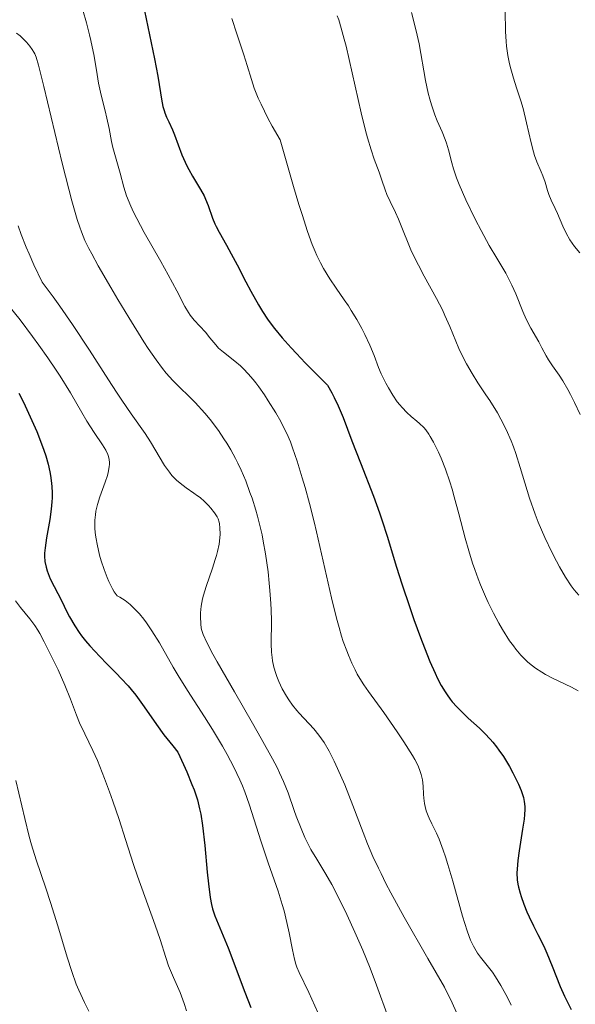
# Model space of a CAD drawing. Units: metres. Extents: x 661374 to 664827, y 4758092 to 4760452.
# Drawn here: x 661876 to 661937, y 4760145 to 4760253 of the extents above; entities that cross this region are included whole.
import ezdxf

# ---------------------------------------------------------------- set-up
doc = ezdxf.new("R2010")
doc.units = ezdxf.units.M
doc.header["$MEASUREMENT"] = 0
doc.layers.add('Curva de nivel directora', color=30, linetype='Continuous', lineweight=30)
doc.layers.add('Curva de nivel intermedia', color=30, linetype='Continuous', lineweight=0)

msp = doc.modelspace()

# ---------------------------------------------------------------- linework, layer by layer
at = {"layer": 'Curva de nivel directora', "color": 30, "linetype": 'Continuous', "lineweight": 30, "flags": 128}
for points, elevation in [([(661889.55, 4760253.53), (661890.64, 4760248.26), (661891, 4760246.37), (661891.29, 4760244.56), (661891.41, 4760243.88), (661891.57, 4760243.07), (661891.69, 4760242.64), (661891.77, 4760242.38), (661891.96, 4760241.9), (661892.21, 4760241.37), (661892.61, 4760240.51), (661892.84, 4760239.96), (661893.65, 4760237.78), (661893.99, 4760236.97), (661894.18, 4760236.58), (661894.38, 4760236.19), (661894.81, 4760235.44), (661895.68, 4760234), (661896.06, 4760233.29), (661896.22, 4760232.94), (661896.51, 4760232.23), (661896.99, 4760230.86), (661897.24, 4760230.23), (661897.38, 4760229.93), (661897.7, 4760229.33), (661898.52, 4760227.91), (661899.04, 4760226.95), (661899.67, 4760225.75), (661900.63, 4760223.88), (661901.16, 4760222.89), (661902.01, 4760221.39), (661902.45, 4760220.66), (661903.01, 4760219.83), (661903.3, 4760219.42), (661903.77, 4760218.78), (661904.59, 4760217.78), (661905.58, 4760216.67), (661906.15, 4760216.05), (661907.12, 4760215.04), (661909.55, 4760212.59), (661910.01, 4760211.77), (661910.28, 4760211.26), (661910.73, 4760210.34), (661911.27, 4760209.08), (661912.22, 4760206.51), (661913.15, 4760204.1), (661914.56, 4760200.47), (661915.22, 4760198.66), (661915.52, 4760197.78), (661916.07, 4760196.08), (661917.1, 4760192.69), (661917.67, 4760190.89), (661918.54, 4760188.29), (661919, 4760186.97), (661919.72, 4760185.02), (661920.42, 4760183.22), (661920.75, 4760182.4), (661921.31, 4760181.12), (661921.58, 4760180.55), (661921.99, 4760179.77), (661922.4, 4760179.08), (661922.61, 4760178.75), (661922.94, 4760178.29), (661923.17, 4760177.99), (661923.67, 4760177.43), (661924.07, 4760177.02)], 1350), ([(661875.82, 4760211.74), (661876.32, 4760210.74), (661877.07, 4760209.15), (661877.77, 4760207.54), (661878.08, 4760206.77), (661878.57, 4760205.48), (661878.77, 4760204.87), (661879.02, 4760203.98), (661879.22, 4760203.13), (661879.29, 4760202.72), (661879.4, 4760201.89), (661879.44, 4760201.49), (661879.46, 4760200.88), (661879.45, 4760200.27), (661879.43, 4760199.86), (661879.36, 4760199.06), (661879.2, 4760197.9), (661878.85, 4760195.9), (661878.69, 4760194.81), (661878.64, 4760194.24), (661878.63, 4760193.91), (661878.67, 4760193.32), (661878.79, 4760192.7), (661878.91, 4760192.29), (661879.01, 4760192.01), (661879.25, 4760191.44), (661880.51, 4760189), (661881.04, 4760187.9), (661881.35, 4760187.28), (661881.93, 4760186.28), (661882.4, 4760185.58), (661882.66, 4760185.21), (661883.1, 4760184.66), (661883.58, 4760184.09), (661884.67, 4760182.94), (661885.45, 4760182.15), (661886.51, 4760181.08), (661887.02, 4760180.54), (661887.76, 4760179.72), (661888.11, 4760179.32), (661888.59, 4760178.7), (661889.51, 4760177.42), (661890.85, 4760175.5), (661891.66, 4760174.39), (661892.64, 4760173.16), (661893.2, 4760172.49), (661893.82, 4760171.15), (661894.17, 4760170.35), (661894.74, 4760168.96), (661894.97, 4760168.35), (661895.33, 4760167.26), (661895.58, 4760166.3), (661895.7, 4760165.69), (661895.89, 4760164.48), (661896.13, 4760162.29), (661896.4, 4760159.36), (661896.53, 4760158.09), (661896.74, 4760156.59), (661896.89, 4760155.82), (661897, 4760155.37), (661897.25, 4760154.59), (661898.68, 4760151.08), (661900.52, 4760146.23), (661901.19, 4760144.57)], 1325), ([(661924.07, 4760177.02), (661924.93, 4760176.2), (661926.15, 4760175.1), (661926.76, 4760174.51), (661927.34, 4760173.9), (661927.63, 4760173.57), (661928.03, 4760173.06), (661928.29, 4760172.71), (661928.78, 4760172), (661929.43, 4760170.92), (661929.81, 4760170.22), (661930.42, 4760168.97), (661930.72, 4760168.28), (661930.84, 4760167.97), (661930.97, 4760167.52), (661931.06, 4760167.08), (661931.09, 4760166.85), (661931.11, 4760166.49), (661931.11, 4760166.23), (661931.08, 4760165.65), (661931.03, 4760165.16), (661930.87, 4760164.07), (661930.49, 4760161.71), (661930.34, 4760160.63), (661930.26, 4760159.71), (661930.24, 4760159.3), (661930.28, 4760158.54), (661930.35, 4760158.06), (661930.41, 4760157.74), (661930.59, 4760157.08), (661930.71, 4760156.69), (661931.01, 4760155.87), (661931.34, 4760155.03), (661931.58, 4760154.49), (661932.05, 4760153.49), (661932.54, 4760152.54), (661933.18, 4760151.29), (661933.53, 4760150.52), (661934.12, 4760149.08), (661934.99, 4760146.88), (661935.46, 4760145.8), (661936.16, 4760144.34)], 1350)]:
    msp.add_lwpolyline(points, dxfattribs=dict(at, elevation=elevation))
at = {"layer": 'Curva de nivel intermedia', "color": 30, "linetype": 'Continuous', "lineweight": 0, "flags": 128}
for points, elevation in [([(661882.83, 4760253.59), (661883.23, 4760252.21), (661883.56, 4760250.9), (661883.7, 4760250.28), (661884.04, 4760248.57), (661884.37, 4760246.56), (661884.54, 4760245.62), (661884.83, 4760244.29), (661885.25, 4760242.6), (661885.44, 4760241.8), (661885.68, 4760240.65), (661885.96, 4760239.24), (661886.1, 4760238.58), (661886.91, 4760235.76), (661887.3, 4760234.23), (661887.6, 4760233.28)], 1345), ([(661918.72, 4760253.35), (661919.25, 4760251.35), (661919.56, 4760249.91), (661920.26, 4760245.9), (661920.55, 4760244.52), (661920.72, 4760243.87), (661920.9, 4760243.26), (661921.29, 4760242.15), (661921.55, 4760241.48), (661922.07, 4760240.28), (661922.4, 4760239.46), (661922.54, 4760239.07), (661922.78, 4760238.32), (661923.15, 4760236.91), (661923.33, 4760236.24), (661923.66, 4760235.25), (661923.93, 4760234.55), (661924.68, 4760232.86), (661925.74, 4760230.67), (661926.33, 4760229.5), (661927.22, 4760227.86), (661928.04, 4760226.48), (661929.03, 4760224.84), (661929.48, 4760223.98), (661929.7, 4760223.52), (661930.12, 4760222.57), (661930.9, 4760220.67), (661931.26, 4760219.83), (661931.77, 4760218.82)], 1365), ([(661928.97, 4760253.51), (661929.01, 4760251.26), (661929.07, 4760250.16), (661929.12, 4760249.64), (661929.26, 4760248.65), (661929.43, 4760247.73), (661929.57, 4760247.17), (661929.86, 4760246.14), (661930.2, 4760245.11)], 1370), ([(661899.1, 4760252.67), (661899.64, 4760251.01), (661900.42, 4760248.71), (661900.78, 4760247.56), (661901.23, 4760246), (661901.54, 4760245.07), (661901.99, 4760243.96), (661902.29, 4760243.31)], 1355), ([(661910.6, 4760252.97), (661910.78, 4760252.52), (661911.06, 4760251.64), (661911.39, 4760250.42), (661911.58, 4760249.65), (661912.24, 4760246.73), (661913.23, 4760242.36), (661913.7, 4760240.44), (661913.92, 4760239.63), (661914.32, 4760238.32), (661914.66, 4760237.31)], 1360), ([(661875.58, 4760251.09), (661875.98, 4760250.78)], 1340), ([(661875.98, 4760250.78), (661876.44, 4760250.33), (661876.65, 4760250.11), (661877.03, 4760249.64), (661877.28, 4760249.3), (661877.46, 4760248.99), (661877.56, 4760248.8), (661877.7, 4760248.44), (661877.96, 4760247.58), (661878.55, 4760245.25), (661880.56, 4760236.87), (661881.28, 4760234.02), (661881.61, 4760232.76), (661882.2, 4760230.72), (661882.48, 4760229.88), (661882.67, 4760229.37), (661883.05, 4760228.43), (661883.47, 4760227.54), (661883.78, 4760226.94), (661884.5, 4760225.64), (661885.87, 4760223.26), (661886.64, 4760221.96), (661887.83, 4760220), (661889.49, 4760217.34), (661889.97, 4760216.6), (661890.81, 4760215.38), (661891.52, 4760214.43), (661891.93, 4760213.92), (661892.65, 4760213.11), (661893.38, 4760212.39), (661894.45, 4760211.37), (661895.1, 4760210.71), (661896.14, 4760209.55), (661896.72, 4760208.85), (661897.63, 4760207.65), (661898.24, 4760206.75), (661898.54, 4760206.27), (661898.98, 4760205.52), (661899.49, 4760204.58), (661899.74, 4760204.08), (661900.1, 4760203.32), (661900.61, 4760202.13), (661901.08, 4760200.88), (661901.31, 4760200.24), (661901.72, 4760198.94), (661901.91, 4760198.27), (661902.16, 4760197.26), (661902.4, 4760196.23), (661902.53, 4760195.55), (661902.77, 4760194.18), (661903.05, 4760192.2), (661903.19, 4760190.95), (661903.26, 4760190.17), (661903.36, 4760188.75), (661903.39, 4760188.05), (661903.42, 4760186.84), (661903.39, 4760184.34), (661903.43, 4760183.4), (661903.49, 4760182.83), (661903.55, 4760182.47), (661903.7, 4760181.77), (661903.89, 4760181.09), (661904.01, 4760180.74), (661904.22, 4760180.22), (661904.61, 4760179.4), (661905.06, 4760178.62), (661905.31, 4760178.22), (661905.73, 4760177.62), (661906.19, 4760177.03), (661906.44, 4760176.74), (661908.05, 4760175.02), (661908.62, 4760174.33), (661908.9, 4760173.95), (661909.18, 4760173.53), (661909.73, 4760172.58), (661910.29, 4760171.49), (661910.66, 4760170.69), (661911.43, 4760168.9), (661912.32, 4760166.64), (661913.44, 4760163.7), (661913.93, 4760162.47), (661914.52, 4760161.09), (661915.13, 4760159.8), (661915.41, 4760159.22), (661915.92, 4760158.13), (661916.46, 4760157.1), (661917.92, 4760154.44), (661920.51, 4760149.93), (661922.35, 4760146.79), (661923.18, 4760145.09), (661923.66, 4760144.04)], 1340), ([(661930.2, 4760245.11), (661930.67, 4760243.69), (661930.92, 4760242.83), (661931.28, 4760241.28), (661931.79, 4760239.09), (661932.05, 4760238.12), (661932.18, 4760237.71), (661932.43, 4760237), (661932.91, 4760235.93), (661933.1, 4760235.47), (661933.34, 4760234.78), (661933.6, 4760233.87), (661933.74, 4760233.43), (661934, 4760232.81), (661934.43, 4760231.9), (661934.68, 4760231.35), (661935.26, 4760229.99), (661935.62, 4760229.23), (661936.05, 4760228.48), (661936.29, 4760228.11), (661936.55, 4760227.75), (661937.13, 4760227.06)], 1370), ([(661902.29, 4760243.31), (661903.04, 4760241.8), (661903.52, 4760240.91), (661904.38, 4760239.4), (661905.84, 4760234.3), (661906.43, 4760232.35), (661906.77, 4760231.24), (661907.38, 4760229.4), (661907.89, 4760227.99), (661908.2, 4760227.22), (661908.4, 4760226.77), (661908.79, 4760225.97), (661909.12, 4760225.35), (661909.8, 4760224.22), (661910.49, 4760223.2), (661911.39, 4760221.91), (661911.83, 4760221.27), (661912.15, 4760220.77), (661912.75, 4760219.77), (661913.3, 4760218.78), (661913.63, 4760218.14), (661914.19, 4760216.96), (661914.64, 4760215.86), (661915.14, 4760214.54), (661915.43, 4760213.85), (661915.93, 4760212.83), (661916.21, 4760212.3), (661916.68, 4760211.51), (661917.18, 4760210.78), (661917.44, 4760210.44), (661917.7, 4760210.14), (661918.21, 4760209.61), (661918.71, 4760209.16), (661919.33, 4760208.66), (661919.61, 4760208.42), (661920.09, 4760207.96), (661920.3, 4760207.71), (661920.62, 4760207.26), (661920.78, 4760207), (661921.14, 4760206.38), (661921.68, 4760205.28), (661921.97, 4760204.61), (661922.44, 4760203.43), (661922.92, 4760202.03), (661923.16, 4760201.24), (661923.4, 4760200.39), (661923.89, 4760198.55), (661924.59, 4760195.88), (661924.98, 4760194.5), (661925.41, 4760193.13), (661925.64, 4760192.44), (661926.01, 4760191.43), (661926.27, 4760190.77), (661926.82, 4760189.48), (661927.1, 4760188.86), (661927.69, 4760187.67), (661928.28, 4760186.57), (661928.67, 4760185.89), (661929.44, 4760184.67), (661929.86, 4760184.09), (661930.14, 4760183.73), (661930.67, 4760183.1), (661930.93, 4760182.82), (661931.45, 4760182.33), (661931.96, 4760181.91), (661932.29, 4760181.66), (661932.97, 4760181.22), (661933.36, 4760180.99), (661934.13, 4760180.58), (661936.23, 4760179.58), (661936.96, 4760179.18)], 1355), ([(661914.66, 4760237.31), (661915.2, 4760235.89), (661915.5, 4760235.02), (661915.86, 4760233.95), (661916.05, 4760233.44), (661916.41, 4760232.67), (661916.98, 4760231.49), (661917.3, 4760230.76), (661917.82, 4760229.47), (661918.36, 4760228.13), (661918.67, 4760227.41), (661919.2, 4760226.28), (661919.49, 4760225.7), (661920.13, 4760224.52), (661921.47, 4760222.09), (661922.1, 4760220.85), (661922.39, 4760220.23), (661922.92, 4760219), (661923.92, 4760216.6), (661924.46, 4760215.47), (661924.74, 4760214.92), (661925.35, 4760213.88), (661925.99, 4760212.87), (661926.86, 4760211.56), (661927.29, 4760210.91), (661928.12, 4760209.58), (661928.51, 4760208.88), (661929.08, 4760207.76), (661929.61, 4760206.52), (661929.87, 4760205.85), (661930.12, 4760205.13), (661930.61, 4760203.59), (661931.64, 4760200.23), (661932.24, 4760198.49), (661932.57, 4760197.63), (661933.29, 4760195.94), (661934.05, 4760194.35), (661934.56, 4760193.36), (661934.9, 4760192.74), (661935.56, 4760191.62), (661936.18, 4760190.67), (661936.5, 4760190.24), (661937.01, 4760189.65)], 1360), ([(661887.6, 4760233.28), (661888.05, 4760232.16), (661888.35, 4760231.51), (661888.7, 4760230.81), (661889.51, 4760229.29), (661891.33, 4760226.11), (661892.15, 4760224.66), (661893.08, 4760222.9), (661893.97, 4760221.2), (661894.36, 4760220.54), (661894.56, 4760220.25), (661894.98, 4760219.72), (661896.21, 4760218.39), (661896.71, 4760217.78), (661897.33, 4760217.01), (661897.64, 4760216.66), (661898.18, 4760216.19), (661899.42, 4760215.23), (661900.03, 4760214.7), (661900.36, 4760214.39), (661900.87, 4760213.85), (661901.43, 4760213.21), (661901.72, 4760212.84), (661902.03, 4760212.43), (661902.66, 4760211.53), (661903.08, 4760210.89), (661903.9, 4760209.58), (661904.44, 4760208.63), (661904.9, 4760207.73), (661905.11, 4760207.3), (661905.49, 4760206.4), (661905.74, 4760205.76), (661906.24, 4760204.3), (661906.8, 4760202.48), (661907.11, 4760201.43), (661907.59, 4760199.66), (661908.1, 4760197.66), (661908.36, 4760196.57), (661909.98, 4760189.37), (661910.53, 4760187.12), (661910.81, 4760186.1), (661911.09, 4760185.16), (661911.28, 4760184.59), (661911.65, 4760183.55), (661911.84, 4760183.07), (661912.21, 4760182.22), (661912.57, 4760181.47), (661912.81, 4760181.02), (661913.27, 4760180.23), (661913.52, 4760179.83), (661914.02, 4760179.1), (661915.72, 4760176.81), (661917.18, 4760174.71), (661917.91, 4760173.6), (661918.84, 4760172.1), (661919.08, 4760171.68), (661919.45, 4760170.97), (661919.69, 4760170.38), (661919.8, 4760170.05), (661919.93, 4760169.44), (661920, 4760168.78), (661920.04, 4760167.89), (661920.07, 4760167.45), (661920.15, 4760166.86), (661920.21, 4760166.55), (661920.35, 4760166.06), (661920.54, 4760165.54), (661920.66, 4760165.26), (661920.95, 4760164.65), (661921.45, 4760163.63), (661921.74, 4760162.97), (661922.2, 4760161.76), (661922.45, 4760161.03), (661922.71, 4760160.21), (661923.23, 4760158.37), (661924.3, 4760154.56), (661924.8, 4760152.96), (661925.03, 4760152.32), (661925.18, 4760151.94), (661925.49, 4760151.29), (661925.64, 4760151.01), (661925.94, 4760150.52), (661926.27, 4760150.07), (661926.99, 4760149.18), (661927.58, 4760148.43), (661927.91, 4760147.94), (661928.5, 4760146.98), (661929.21, 4760145.66), (661929.62, 4760144.84)], 1345), ([(661875.74, 4760230.03), (661876.09, 4760229.07), (661876.63, 4760227.68), (661876.94, 4760226.94), (661877.46, 4760225.77), (661878.38, 4760223.87), (661879.56, 4760222.27), (661880.31, 4760221.23), (661881.7, 4760219.22), (661883.56, 4760216.42), (661885.63, 4760213.19), (661886.5, 4760211.84), (661887.08, 4760210.96), (661888.1, 4760209.48), (661889.63, 4760207.31), (661890.22, 4760206.41), (661891.75, 4760203.83), (661892.27, 4760203.08), (661892.55, 4760202.74), (661892.84, 4760202.42), (661893.04, 4760202.23), (661893.46, 4760201.87), (661894.11, 4760201.39), (661894.95, 4760200.81), (661895.34, 4760200.52), (661895.62, 4760200.31), (661896.12, 4760199.87), (661896.56, 4760199.44), (661896.81, 4760199.16), (661897.22, 4760198.65), (661897.5, 4760198.19), (661897.6, 4760197.97), (661897.71, 4760197.62), (661897.75, 4760197.44), (661897.8, 4760197.01), (661897.81, 4760196.31), (661897.78, 4760195.9), (661897.7, 4760195.21), (661897.54, 4760194.42), (661897.42, 4760193.99), (661897.29, 4760193.54), (661896.97, 4760192.58), (661896.28, 4760190.59), (661896, 4760189.66), (661895.89, 4760189.23), (661895.74, 4760188.43), (661895.67, 4760187.72), (661895.66, 4760187.28), (661895.7, 4760186.51), (661895.76, 4760186.03), (661895.82, 4760185.78), (661895.96, 4760185.34), (661896.35, 4760184.47), (661897.02, 4760183.19), (661897.49, 4760182.36), (661899.39, 4760179.06), (661901.37, 4760175.66), (661902.32, 4760173.99), (661903.55, 4760171.74), (661904.04, 4760170.8), (661904.31, 4760170.24), (661904.76, 4760169.26), (661905.25, 4760168.05), (661905.91, 4760166.12), (661906.14, 4760165.47), (661906.66, 4760164.14), (661907.08, 4760163.17), (661907.52, 4760162.27), (661907.73, 4760161.86), (661908.37, 4760160.78), (661909.36, 4760159.16), (661910.01, 4760158.01), (661911.07, 4760155.95)], 1335), ([(661874.59, 4760221.45), (661875.95, 4760219.73), (661877.33, 4760217.91), (661878.01, 4760216.99), (661878.99, 4760215.6), (661879.91, 4760214.25), (661880.33, 4760213.6), (661881.45, 4760211.76), (661882.7, 4760209.6), (661883.26, 4760208.66), (661884.07, 4760207.43), (661884.97, 4760206.08), (661885.31, 4760205.5), (661885.53, 4760205.03), (661885.61, 4760204.81), (661885.69, 4760204.47), (661885.73, 4760204.13), (661885.73, 4760203.95), (661885.71, 4760203.67), (661885.59, 4760203.07), (661885.5, 4760202.74), (661885.25, 4760202.01), (661884.67, 4760200.39), (661884.42, 4760199.56), (661884.25, 4760198.82), (661884.19, 4760198.44), (661884.13, 4760197.85), (661884.12, 4760197.23), (661884.13, 4760196.9)], 1330), ([(661931.77, 4760218.82), (661932.64, 4760217.35), (661932.99, 4760216.68), (661933.45, 4760215.79), (661933.7, 4760215.36), (661934.14, 4760214.7), (661934.85, 4760213.71), (661935.25, 4760213.09), (661935.82, 4760212.12), (661936.12, 4760211.58), (661936.56, 4760210.72), (661937.16, 4760209.4)], 1365), ([(661884.13, 4760196.9), (661884.2, 4760196.2), (661884.26, 4760195.82), (661884.37, 4760195.21), (661884.65, 4760194.03), (661884.82, 4760193.4), (661885.13, 4760192.46), (661885.47, 4760191.56), (661885.66, 4760191.13), (661886.05, 4760190.35), (661886.25, 4760190), (661886.57, 4760189.56), (661886.87, 4760189.41), (661887.44, 4760189.05), (661887.98, 4760188.62), (661888.33, 4760188.3), (661889, 4760187.59), (661889.47, 4760187.01), (661889.78, 4760186.61), (661890.37, 4760185.76), (661891.19, 4760184.42), (661892.7, 4760181.78), (661893.23, 4760180.87), (661894.24, 4760179.21), (661896.11, 4760176.33), (661896.98, 4760174.97), (661898.09, 4760173.14), (661898.6, 4760172.22), (661899.32, 4760170.84), (661899.97, 4760169.47), (661900.25, 4760168.8), (661900.52, 4760168.13), (661900.99, 4760166.81), (661902.3, 4760162.68), (661903.08, 4760160.39), (661904.15, 4760157.3), (661904.61, 4760155.84), (661904.8, 4760155.15), (661905.12, 4760153.88), (661905.36, 4760152.73), (661905.72, 4760150.87), (661905.94, 4760149.85), (661906.1, 4760149.3), (661906.2, 4760148.98), (661906.44, 4760148.39), (661907.51, 4760146.22), (661908.51, 4760144.03)], 1330), ([(661875.46, 4760189.04), (661876.01, 4760188.29), (661877.01, 4760187.06), (661877.56, 4760186.32), (661877.88, 4760185.83), (661878.1, 4760185.46), (661878.59, 4760184.54), (661879.57, 4760182.59), (661880.11, 4760181.47), (661880.85, 4760179.79), (661881.45, 4760178.28), (661882.12, 4760176.51), (661882.46, 4760175.69), (661883.02, 4760174.49), (661883.9, 4760172.68), (661884.4, 4760171.58), (661885.19, 4760169.61), (661885.73, 4760168.15), (661886.09, 4760167.14), (661886.78, 4760165.12), (661887.47, 4760162.94), (661888.34, 4760160.22), (661888.77, 4760158.92), (661890.73, 4760153.57), (661891.25, 4760151.99), (661891.87, 4760150.04), (661892.19, 4760149.14), (661892.73, 4760147.85), (661893.44, 4760146.21)], 1320), ([(661875.51, 4760169.38), (661876.46, 4760165.24), (661876.96, 4760163.27), (661877.22, 4760162.36), (661877.73, 4760160.7), (661878.77, 4760157.63), (661879.29, 4760156.06), (661880.07, 4760153.5), (661881.09, 4760150.06), (661881.6, 4760148.5), (661882.1, 4760147.12), (661882.37, 4760146.46), (661882.98, 4760145.13), (661883.47, 4760144.17)], 1315), ([(661911.07, 4760155.95), (661911.65, 4760154.75), (661912.55, 4760152.82), (661913.42, 4760150.83), (661913.83, 4760149.84), (661914.21, 4760148.88), (661914.91, 4760147.02), (661916.19, 4760143.51)], 1335), ([(661893.44, 4760146.21), (661893.75, 4760145.41), (661893.89, 4760145.01), (661894.13, 4760144.21)], 1320)]:
    msp.add_lwpolyline(points, dxfattribs=dict(at, elevation=elevation))

doc.saveas('drawing.dxf')
